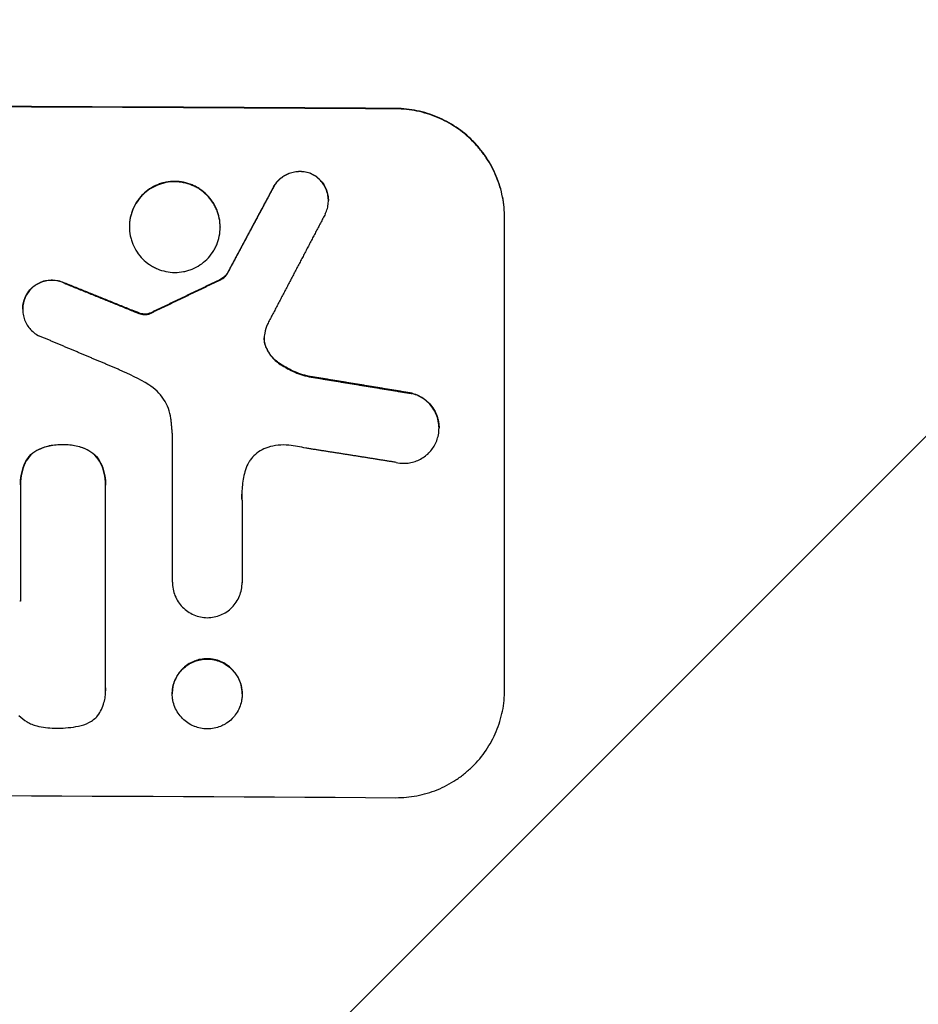
# Model space of a CAD drawing. Units: millimetres. Extents: x -2316 to 3846, y -2332 to 2722.
# Drawn here: x 1995 to 2119, y -1285 to -1149 of the extents above; entities that cross this region are included whole.
import ezdxf

# ---------------------------------------------------------------- set-up
doc = ezdxf.new("R2010")
doc.units = ezdxf.units.MM
doc.header["$LTSCALE"] = 20
doc.linetypes.add('HIDDEN', pattern=[9.525, 6.35, -3.175])
doc.layers.add('2d', color=230, linetype='Continuous')
doc.layers.add('AS-Free_Space_Hatch', color=31, linetype='HIDDEN')

msp = doc.modelspace()

# ---------------------------------------------------------------- hatches: boundary and pattern name
at = {"layer": 'AS-Free_Space_Hatch'}
h = msp.add_hatch(dxfattribs=at)
h.set_pattern_fill('ANSI31', color=256, scale=100)
h.set_pattern_definition([(45, (1530.18, 0), (-224.506, 224.506), [])])
edge = h.paths.add_edge_path()
edge.add_line((912.72, -1332.08), (912.72, -19))
edge.add_arc((1912.72, -19), 1000, 0, 180, ccw=False)
edge.add_line((2912.72, -19), (2912.72, -1332.08))
edge.add_arc((1912.72, -1332.08), 1000, -180, 0, ccw=False)

# ---------------------------------------------------------------- linework, layer by layer
at = {"layer": '2d'}
for p, q in [((2037.45, -1173.99, 27.95), (2037.45, -1174.01, 27.95)), ((2061.72, -1241.39, 27.95), (2061.72, -1176.43, 27.95)), ((2010.05, -1177.6, 27.95), (2010.05, -1177.63, 27.95)), ((2022.55, -1177.66, 27.95), (2022.55, -1177.71, 27.95)), ((2023.48, -1184.14, 27.95), (2023.48, -1184.2, 27.95)), ((1995.36, -1188.98, 27.95), (1995.36, -1188.99, 27.95)), ((2012.72, -1189.61, 27.95), (2012.72, -1189.66, 27.95)), ((2052.69, -1205.32, 27.95), (2052.69, -1205.36, 27.95)), ((2015.97, -1226.58, 27.95), (2015.97, -1206.17, 27.95)), ((1995.04, -1213.18, 27.95), (1995.04, -1213.21, 27.95)), ((1995.05, -1213.47, 27.95), (1995.05, -1229.22, 27.95)), ((2006.76, -1241.18, 27.95), (2006.76, -1213.52, 27.95)), ((2006.77, -1213.22, 27.95), (2006.77, -1213.25, 27.95)), ((2025.57, -1215.31, 27.95), (2025.57, -1226.63, 27.95)), ((2015.97, -1226.57, 27.95), (2015.97, -1226.62, 27.95)), ((2025.57, -1226.63, 27.95), (2025.57, -1226.68, 27.95)), ((2006.77, -1241.51, 27.95), (2006.77, -1241.51, 27.95)), ((2015.96, -1241.92, 27.95), (2015.96, -1241.97, 27.95)), ((2025.58, -1241.97, 27.95), (2025.58, -1242.01, 27.95))]:
    msp.add_line(p, q, dxfattribs=at)
for centre, major_axis, start_param, end_param in [((1912.72, -1218.49, 27.95), (-1100, 0), -1.692918, -1.448675), ((1912.72, -1218.49, 27.95), (-1099, 0), -1.69303, -1.448563), ((1912.72, -1286.52, 27.95), (-1098, 0), -1.645841, -1.645749)]:
    msp.add_ellipse(centre, major_axis=major_axis, ratio=0.052336, start_param=start_param, end_param=end_param, dxfattribs=at)
at = {"layer": '2d', "extrusion": (0, 0, -1)}
for centre, start_param, end_param in [((1912.72, -1286.52, 27.95), -1.495912, -1.49582), ((1912.72, -1313.36, 27.95), -1.69303, -1.448563)]:
    msp.add_ellipse(centre, major_axis=(1099, 0), ratio=0.052336, start_param=start_param, end_param=end_param, dxfattribs=at)
at = {"layer": '2d'}
for points, knots in [([(2061.72, -1176.43, 27.95), (2061.72, -1175.43, 27.95), (2061.63, -1174.46, 27.95), (2061.34, -1173.01, 27.95), (2061.22, -1172.54, 27.95), (2060.93, -1171.59, 27.95), (2060.76, -1171.12, 27.95), (2060.2, -1169.76, 27.95), (2059.73, -1168.89, 27.95), (2058.91, -1167.66, 27.95), (2058.62, -1167.26, 27.95), (2057.99, -1166.5, 27.95), (2057.66, -1166.13, 27.95), (2056.62, -1165.09, 27.95), (2055.87, -1164.47, 27.95), (2054.64, -1163.64, 27.95), (2054.21, -1163.39, 27.95), (2053.35, -1162.92, 27.95), (2052.47, -1162.5, 27.95), (2051.55, -1162.17, 27.95), (2050.61, -1161.88, 27.95), (2050.13, -1161.75, 27.95), (2048.69, -1161.45, 27.95), (2047.71, -1161.35, 27.95), (2046.72, -1161.35, 27.95)], [0, 0, 0, 0, 0.00294113, 0.00294113, 0.0044117, 0.0044117, 0.00588227, 0.00588227, 0.0088234, 0.0088234, 0.01029397, 0.01029397, 0.01176454, 0.01176454, 0.01470567, 0.01470567, 0.01617624, 0.01617624, 0.01764681, 0.01911738, 0.01911738, 0.02058794, 0.02058794, 0.02352908, 0.02352908, 0.02352908, 0.02352908]), ([(2061.72, -1176.48, 27.95), (2061.72, -1175.49, 27.95), (2061.63, -1174.51, 27.95), (2061.34, -1173.07, 27.95), (2061.22, -1172.59, 27.95), (2060.93, -1171.64, 27.95), (2060.76, -1171.17, 27.95), (2060.2, -1169.81, 27.95), (2059.73, -1168.94, 27.95), (2058.91, -1167.72, 27.95), (2058.62, -1167.32, 27.95), (2057.99, -1166.55, 27.95), (2057.66, -1166.19, 27.95), (2056.62, -1165.15, 27.95), (2055.87, -1164.52, 27.95), (2054.64, -1163.69, 27.95), (2054.21, -1163.44, 27.95), (2053.35, -1162.97, 27.95), (2052.47, -1162.55, 27.95), (2051.55, -1162.22, 27.95), (2050.61, -1161.93, 27.95), (2050.13, -1161.8, 27.95), (2048.69, -1161.51, 27.95), (2047.71, -1161.4, 27.95), (2046.72, -1161.4, 27.95)], [0, 0, 0, 0, 0.00294116, 0.00294116, 0.00441174, 0.00441174, 0.00588231, 0.00588231, 0.00882347, 0.00882347, 0.01029405, 0.01029405, 0.01176463, 0.01176463, 0.01470579, 0.01470579, 0.01617636, 0.01617636, 0.01764694, 0.01911752, 0.01911752, 0.0205881, 0.0205881, 0.02352926, 0.02352926, 0.02352926, 0.02352926]), ([(2029.9, -1172.15, 27.95), (2030.02, -1171.92, 27.95), (2030.16, -1171.71, 27.95), (2030.49, -1171.31, 27.95), (2030.67, -1171.12, 27.95), (2031.07, -1170.79, 27.95), (2031.28, -1170.64, 27.95), (2031.73, -1170.39, 27.95), (2031.97, -1170.28, 27.95), (2032.46, -1170.12, 27.95), (2032.71, -1170.06, 27.95), (2033.22, -1169.99, 27.95), (2033.48, -1169.98, 27.95), (2034, -1170.01, 27.95), (2034.25, -1170.05, 27.95), (2034.76, -1170.17, 27.95), (2035, -1170.26, 27.95), (2035.24, -1170.37, 27.95)], [0, 0, 0, 0, 0.000776631, 0.000776631, 0.001553262, 0.001553262, 0.002329894, 0.002329894, 0.003106525, 0.003106525, 0.003883156, 0.003883156, 0.004659787, 0.004659787, 0.005436418, 0.005436418, 0.006213049, 0.006213049, 0.006213049, 0.006213049]), ([(2035.24, -1170.42, 27.95), (2035, -1170.31, 27.95), (2034.76, -1170.23, 27.95), (2034.26, -1170.1, 27.95), (2034, -1170.06, 27.95), (2033.48, -1170.04, 27.95), (2033.23, -1170.05, 27.95), (2032.72, -1170.11, 27.95), (2032.46, -1170.17, 27.95), (2031.97, -1170.34, 27.95), (2031.73, -1170.44, 27.95), (2031.28, -1170.69, 27.95), (2031.07, -1170.84, 27.95), (2030.67, -1171.17, 27.95), (2030.49, -1171.35, 27.95), (2030.16, -1171.76, 27.95), (2030.02, -1171.98, 27.95), (2029.9, -1172.21, 27.95)], [0, 0, 0, 0, 0.000776666, 0.000776666, 0.001553333, 0.001553333, 0.002329999, 0.002329999, 0.003106666, 0.003106666, 0.003883332, 0.003883332, 0.004659998, 0.004659998, 0.005436665, 0.005436665, 0.006213331, 0.006213331, 0.006213331, 0.006213331]), ([(2035.24, -1170.37, 27.95), (2035.48, -1170.49, 27.95), (2035.7, -1170.63, 27.95), (2036.11, -1170.96, 27.95), (2036.3, -1171.15, 27.95), (2036.65, -1171.55, 27.95), (2036.8, -1171.76, 27.95), (2037.06, -1172.22, 27.95), (2037.17, -1172.47, 27.95), (2037.33, -1172.97, 27.95), (2037.39, -1173.23, 27.95), (2037.44, -1173.66, 27.95), (2037.45, -1173.83, 27.95), (2037.45, -1173.99, 27.95)], [0, 0, 0, 0, 0.000789348, 0.000789348, 0.001578697, 0.001578697, 0.002368045, 0.002368045, 0.003157393, 0.003157393, 0.003946741, 0.003946741, 0.004448469, 0.004448469, 0.004448469, 0.004448469]), ([(2016.3, -1171.39, 27.95), (2015.89, -1171.39, 27.95), (2015.49, -1171.42, 27.95), (2014.89, -1171.54, 27.95), (2014.69, -1171.59, 27.95), (2014.3, -1171.71, 27.95), (2014.1, -1171.77, 27.95), (2013.54, -1172, 27.95), (2013.18, -1172.19, 27.95), (2012.49, -1172.65, 27.95), (2012.18, -1172.9, 27.95), (2011.75, -1173.33, 27.95), (2011.61, -1173.48, 27.95), (2011.35, -1173.8, 27.95), (2011.22, -1173.96, 27.95), (2010.88, -1174.47, 27.95), (2010.69, -1174.83, 27.95), (2010.45, -1175.39, 27.95), (2010.38, -1175.59, 27.95), (2010.26, -1175.98, 27.95), (2010.21, -1176.18, 27.95), (2010.09, -1176.78, 27.95), (2010.05, -1177.18, 27.95), (2010.05, -1177.6, 27.95), (2010.05, -1177.6, 27.95), (2010.05, -1177.6, 27.95)], [0.019583957, 0.019583957, 0.019583957, 0.019583957, 0.020807395, 0.020807395, 0.021419114, 0.021419114, 0.022030833, 0.022030833, 0.023254271, 0.023254271, 0.024477709, 0.024477709, 0.025089428, 0.025089428, 0.025701147, 0.025701147, 0.026924585, 0.026924585, 0.027536304, 0.027536304, 0.028148023, 0.028148023, 0.029371461, 0.029371461, 0.029377344, 0.029377344, 0.029377344, 0.029377344]), ([(2016.3, -1171.44, 27.95), (2015.89, -1171.44, 27.95), (2015.49, -1171.48, 27.95), (2014.89, -1171.59, 27.95), (2014.69, -1171.64, 27.95), (2014.3, -1171.76, 27.95), (2014.1, -1171.83, 27.95), (2013.54, -1172.06, 27.95), (2013.18, -1172.25, 27.95), (2012.49, -1172.7, 27.95), (2012.18, -1172.95, 27.95), (2011.75, -1173.38, 27.95), (2011.61, -1173.53, 27.95), (2011.35, -1173.85, 27.95), (2011.22, -1174.01, 27.95), (2010.88, -1174.52, 27.95), (2010.69, -1174.88, 27.95), (2010.45, -1175.44, 27.95), (2010.38, -1175.64, 27.95), (2010.26, -1176.03, 27.95), (2010.21, -1176.23, 27.95), (2010.09, -1176.83, 27.95), (2010.05, -1177.23, 27.95), (2010.05, -1178.06, 27.95), (2010.09, -1178.47, 27.95), (2010.21, -1179.07, 27.95), (2010.26, -1179.27, 27.95), (2010.38, -1179.66, 27.95), (2010.45, -1179.85, 27.95), (2010.68, -1180.42, 27.95), (2010.88, -1180.78, 27.95), (2011.33, -1181.46, 27.95), (2011.6, -1181.79, 27.95), (2012.17, -1182.37, 27.95), (2012.49, -1182.62, 27.95), (2013, -1182.97, 27.95), (2013.18, -1183.08, 27.95), (2013.54, -1183.27, 27.95), (2013.72, -1183.36, 27.95), (2014.28, -1183.59, 27.95), (2014.67, -1183.71, 27.95), (2015.48, -1183.88, 27.95), (2015.89, -1183.92, 27.95), (2016.3, -1183.92, 27.95)], [0.01958404, 0.01958404, 0.01958404, 0.01958404, 0.02080748, 0.02080748, 0.0214192, 0.0214192, 0.02203092, 0.02203092, 0.02325437, 0.02325437, 0.02447781, 0.02447781, 0.02508953, 0.02508953, 0.02570125, 0.02570125, 0.0269247, 0.0269247, 0.02753642, 0.02753642, 0.02814814, 0.02814814, 0.02937158, 0.02937158, 0.03059502, 0.03059502, 0.03120675, 0.03120675, 0.03181847, 0.03181847, 0.03304191, 0.03304191, 0.03426535, 0.03426535, 0.03548879, 0.03548879, 0.03610052, 0.03610052, 0.03671224, 0.03671224, 0.03793568, 0.03793568, 0.03915912, 0.03915912, 0.03915912, 0.03915912]), ([(2022.55, -1177.66, 27.95), (2022.55, -1177.25, 27.95), (2022.51, -1176.84, 27.95), (2022.35, -1176.04, 27.95), (2022.23, -1175.65, 27.95), (2022, -1175.08, 27.95), (2021.91, -1174.89, 27.95), (2021.71, -1174.53, 27.95), (2021.61, -1174.35, 27.95), (2021.27, -1173.84, 27.95), (2021.01, -1173.53, 27.95), (2020.42, -1172.94, 27.95), (2020.11, -1172.68, 27.95), (2019.6, -1172.34, 27.95), (2019.43, -1172.24, 27.95), (2019.06, -1172.04, 27.95), (2018.88, -1171.95, 27.95), (2018.31, -1171.72, 27.95), (2017.92, -1171.6, 27.95), (2017.12, -1171.43, 27.95), (2016.71, -1171.39, 27.95), (2016.3, -1171.39, 27.95)], [0.009794619, 0.009794619, 0.009794619, 0.009794619, 0.011015976, 0.011015976, 0.012239973, 0.012239973, 0.012851972, 0.012851972, 0.01346397, 0.01346397, 0.014687968, 0.014687968, 0.015911965, 0.015911965, 0.016523963, 0.016523963, 0.017135962, 0.017135962, 0.018359959, 0.018359959, 0.019583957, 0.019583957, 0.019583957, 0.019583957]), ([(2016.3, -1183.92, 27.95), (2016.71, -1183.93, 27.95), (2017.12, -1183.89, 27.95), (2017.72, -1183.77, 27.95), (2017.91, -1183.72, 27.95), (2018.31, -1183.61, 27.95), (2018.5, -1183.54, 27.95), (2019.07, -1183.31, 27.95), (2019.43, -1183.12, 27.95), (2020.11, -1182.67, 27.95), (2020.43, -1182.41, 27.95), (2021, -1181.84, 27.95), (2021.26, -1181.52, 27.95), (2021.61, -1181.01, 27.95), (2021.71, -1180.84, 27.95), (2021.91, -1180.48, 27.95), (2021.99, -1180.29, 27.95), (2022.23, -1179.73, 27.95), (2022.35, -1179.34, 27.95), (2022.51, -1178.53, 27.95), (2022.55, -1178.13, 27.95), (2022.55, -1177.31, 27.95), (2022.51, -1176.89, 27.95), (2022.35, -1176.09, 27.95), (2022.23, -1175.7, 27.95), (2022, -1175.13, 27.95), (2021.91, -1174.94, 27.95), (2021.71, -1174.58, 27.95), (2021.61, -1174.41, 27.95), (2021.27, -1173.9, 27.95), (2021.01, -1173.58, 27.95), (2020.42, -1173, 27.95), (2020.11, -1172.74, 27.95), (2019.6, -1172.39, 27.95), (2019.43, -1172.29, 27.95), (2019.06, -1172.09, 27.95), (2018.88, -1172.01, 27.95), (2018.31, -1171.77, 27.95), (2017.92, -1171.65, 27.95), (2017.12, -1171.49, 27.95), (2016.71, -1171.44, 27.95), (2016.3, -1171.44, 27.95)], [0, 0, 0, 0, 0.001224, 0.001224, 0.001836, 0.001836, 0.002448, 0.002448, 0.00367201, 0.00367201, 0.00489601, 0.00489601, 0.00612001, 0.00612001, 0.00673201, 0.00673201, 0.00734401, 0.00734401, 0.00856802, 0.00856802, 0.00979202, 0.00979202, 0.01101602, 0.01101602, 0.01224002, 0.01224002, 0.01285203, 0.01285203, 0.01346403, 0.01346403, 0.01468803, 0.01468803, 0.01591203, 0.01591203, 0.01652403, 0.01652403, 0.01713603, 0.01713603, 0.01836004, 0.01836004, 0.01958404, 0.01958404, 0.01958404, 0.01958404]), ([(2037.03, -1175.86, 27.95), (2037.15, -1175.62, 27.95), (2037.24, -1175.37, 27.95), (2037.38, -1174.87, 27.95), (2037.42, -1174.6, 27.95), (2037.46, -1174.08, 27.95), (2037.46, -1173.81, 27.95), (2037.39, -1173.29, 27.95), (2037.33, -1173.03, 27.95), (2037.17, -1172.53, 27.95), (2037.06, -1172.28, 27.95), (2036.8, -1171.82, 27.95), (2036.65, -1171.6, 27.95), (2036.31, -1171.2, 27.95), (2036.12, -1171.02, 27.95), (2035.7, -1170.69, 27.95), (2035.48, -1170.54, 27.95), (2035.24, -1170.42, 27.95)], [0, 0, 0, 0, 0.000789346, 0.000789346, 0.001578693, 0.001578693, 0.002368039, 0.002368039, 0.003157386, 0.003157386, 0.003946732, 0.003946732, 0.004736079, 0.004736079, 0.005525425, 0.005525425, 0.006314772, 0.006314772, 0.006314772, 0.006314772]), ([(1995.8, -1187.15, 27.95), (1995.92, -1186.91, 27.95), (1996.06, -1186.69, 27.95), (1996.38, -1186.28, 27.95), (1996.56, -1186.09, 27.95), (1996.95, -1185.75, 27.95), (1997.17, -1185.6, 27.95), (1997.62, -1185.35, 27.95), (1997.86, -1185.24, 27.95), (1998.35, -1185.08, 27.95), (1998.61, -1185.02, 27.95), (1999.13, -1184.96, 27.95), (1999.39, -1184.95, 27.95), (1999.91, -1184.99, 27.95), (2000.17, -1185.03, 27.95), (2000.67, -1185.17, 27.95), (2000.92, -1185.27, 27.95), (2001.15, -1185.39, 27.95)], [0, 0, 0, 0, 0.00078064, 0.00078064, 0.00156128, 0.00156128, 0.00234192, 0.00234192, 0.00312256, 0.00312256, 0.0039032, 0.0039032, 0.00468384, 0.00468384, 0.005464481, 0.005464481, 0.006245121, 0.006245121, 0.006245121, 0.006245121]), ([(2001.15, -1185.44, 27.95), (2000.92, -1185.32, 27.95), (2000.67, -1185.23, 27.95), (2000.17, -1185.09, 27.95), (1999.91, -1185.04, 27.95), (1999.39, -1185.01, 27.95), (1999.13, -1185.01, 27.95), (1998.62, -1185.07, 27.95), (1998.36, -1185.13, 27.95), (1997.86, -1185.29, 27.95), (1997.63, -1185.4, 27.95), (1997.17, -1185.65, 27.95), (1996.95, -1185.8, 27.95), (1996.56, -1186.14, 27.95), (1996.38, -1186.33, 27.95), (1996.06, -1186.74, 27.95), (1995.92, -1186.96, 27.95), (1995.8, -1187.2, 27.95)], [0, 0, 0, 0, 0.000780646, 0.000780646, 0.001561293, 0.001561293, 0.002341939, 0.002341939, 0.003122585, 0.003122585, 0.003903232, 0.003903232, 0.004683878, 0.004683878, 0.005464524, 0.005464524, 0.006245171, 0.006245171, 0.006245171, 0.006245171]), ([(2023.48, -1184.14, 27.95), (2023.35, -1184.31, 27.95), (2023.21, -1184.46, 27.95), (2022.88, -1184.73, 27.95), (2022.7, -1184.84, 27.95), (2022.51, -1184.93, 27.95)], [0, 0, 0, 0, 0.000629338, 0.000629338, 0.001258677, 0.001258677, 0.001258677, 0.001258677]), ([(2022.51, -1184.98, 27.95), (2022.7, -1184.89, 27.95), (2022.88, -1184.78, 27.95), (2023.21, -1184.52, 27.95), (2023.35, -1184.37, 27.95), (2023.48, -1184.2, 27.95)], [0, 0, 0, 0, 0.000629359, 0.000629359, 0.001258717, 0.001258717, 0.001258717, 0.001258717]), ([(1995.8, -1187.2, 27.95), (1995.68, -1187.44, 27.95), (1995.58, -1187.68, 27.95), (1995.44, -1188.19, 27.95), (1995.39, -1188.45, 27.95), (1995.35, -1188.98, 27.95), (1995.36, -1189.24, 27.95), (1995.42, -1189.76, 27.95), (1995.48, -1190.03, 27.95), (1995.64, -1190.53, 27.95), (1995.74, -1190.77, 27.95), (1996, -1191.23, 27.95), (1996.15, -1191.45, 27.95), (1996.49, -1191.86, 27.95), (1996.68, -1192.04, 27.95), (1997.09, -1192.37, 27.95), (1997.32, -1192.52, 27.95), (1997.55, -1192.64, 27.95)], [0, 0, 0, 0, 0.000789112, 0.000789112, 0.001578225, 0.001578225, 0.002367337, 0.002367337, 0.00315645, 0.00315645, 0.003945562, 0.003945562, 0.004734675, 0.004734675, 0.005523787, 0.005523787, 0.0063129, 0.0063129, 0.0063129, 0.0063129]), ([(1995.36, -1188.98, 27.95), (1995.36, -1188.87, 27.95), (1995.36, -1188.77, 27.95), (1995.39, -1188.4, 27.95), (1995.44, -1188.14, 27.95), (1995.58, -1187.63, 27.95), (1995.68, -1187.38, 27.95), (1995.8, -1187.15, 27.95)], [0.004423746, 0.004423746, 0.004423746, 0.004423746, 0.004734688, 0.004734688, 0.005523803, 0.005523803, 0.006312918, 0.006312918, 0.006312918, 0.006312918]), ([(2028.68, -1192.28, 27.95), (2028.61, -1192.57, 27.95), (2028.59, -1192.87, 27.95), (2028.62, -1193.31, 27.95), (2028.64, -1193.46, 27.95), (2028.7, -1193.75, 27.95), (2028.74, -1193.89, 27.95), (2028.79, -1194.03, 27.95)], [0, 0, 0, 0, 0.000885348, 0.000885348, 0.001328022, 0.001328022, 0.001770696, 0.001770696, 0.001770696, 0.001770696]), ([(2028.79, -1193.98, 27.95), (2028.69, -1193.7, 27.95), (2028.63, -1193.41, 27.95), (2028.61, -1193.06, 27.95), (2028.6, -1193, 27.95), (2028.6, -1192.94, 27.95)], [0, 0, 0, 0, 0.000885353, 0.000885353, 0.001057684, 0.001057684, 0.001057684, 0.001057684]), ([(2030.59, -1196.37, 27.95), (2030.17, -1196.07, 27.95), (2029.81, -1195.72, 27.95), (2029.35, -1195.11, 27.95), (2029.21, -1194.9, 27.95), (2028.97, -1194.45, 27.95), (2028.87, -1194.22, 27.95), (2028.79, -1193.98, 27.95)], [0, 0, 0, 0, 0.001509095, 0.001509095, 0.002263643, 0.002263643, 0.003018191, 0.003018191, 0.003018191, 0.003018191]), ([(2028.79, -1194.03, 27.95), (2028.96, -1194.52, 27.95), (2029.2, -1194.96, 27.95), (2029.65, -1195.57, 27.95), (2029.82, -1195.76, 27.95), (2030.19, -1196.11, 27.95), (2030.38, -1196.27, 27.95), (2030.59, -1196.42, 27.95)], [0, 0, 0, 0, 0.001509039, 0.001509039, 0.002263559, 0.002263559, 0.003018079, 0.003018079, 0.003018079, 0.003018079]), ([(2034.8, -1198.24, 27.95), (2034.03, -1198.07, 27.95), (2033.3, -1197.82, 27.95), (2031.9, -1197.2, 27.95), (2031.23, -1196.82, 27.95), (2030.59, -1196.37, 27.95)], [0, 0, 0, 0, 0.002309809, 0.002309809, 0.004619617, 0.004619617, 0.004619617, 0.004619617]), ([(2030.59, -1196.42, 27.95), (2031.23, -1196.87, 27.95), (2031.9, -1197.25, 27.95), (2033.3, -1197.88, 27.95), (2034.03, -1198.12, 27.95), (2034.8, -1198.29, 27.95)], [0, 0, 0, 0, 0.00230983, 0.00230983, 0.00461966, 0.00461966, 0.00461966, 0.00461966]), ([(2015.77, -1204.04, 27.95), (2015.71, -1203.56, 27.95), (2015.59, -1203.1, 27.95), (2015.25, -1202.21, 27.95), (2015.03, -1201.78, 27.95), (2014.51, -1200.98, 27.95), (2014.2, -1200.61, 27.95), (2013.51, -1199.94, 27.95), (2013.13, -1199.65, 27.95), (2012.71, -1199.4, 27.95)], [0, 0, 0, 0, 0.001428171, 0.001428171, 0.002856342, 0.002856342, 0.004284513, 0.004284513, 0.005712684, 0.005712684, 0.005712684, 0.005712684]), ([(2048.99, -1200.57, 27.95), (2049.3, -1200.65, 27.95), (2049.6, -1200.76, 27.95), (2050.17, -1201.03, 27.95), (2050.44, -1201.19, 27.95), (2050.96, -1201.57, 27.95), (2051.19, -1201.79, 27.95), (2051.62, -1202.25, 27.95), (2051.81, -1202.51, 27.95), (2052.14, -1203.06, 27.95), (2052.28, -1203.34, 27.95), (2052.44, -1203.79, 27.95), (2052.49, -1203.95, 27.95), (2052.57, -1204.26, 27.95), (2052.6, -1204.41, 27.95), (2052.67, -1204.82, 27.95), (2052.69, -1205.07, 27.95), (2052.69, -1205.32, 27.95)], [0, 0, 0, 0, 0.00095084, 0.00095084, 0.00190168, 0.00190168, 0.002852519, 0.002852519, 0.003803359, 0.003803359, 0.004754199, 0.004754199, 0.005229619, 0.005229619, 0.005705039, 0.005705039, 0.006462196, 0.006462196, 0.006462196, 0.006462196]), ([(2052.55, -1206.52, 27.95), (2052.63, -1206.21, 27.95), (2052.67, -1205.89, 27.95), (2052.7, -1205.26, 27.95), (2052.68, -1204.94, 27.95), (2052.58, -1204.31, 27.95), (2052.5, -1204, 27.95), (2052.28, -1203.4, 27.95), (2052.14, -1203.11, 27.95), (2051.81, -1202.57, 27.95), (2051.63, -1202.32, 27.95), (2051.19, -1201.84, 27.95), (2050.96, -1201.63, 27.95), (2050.45, -1201.25, 27.95), (2050.18, -1201.09, 27.95), (2049.6, -1200.81, 27.95), (2049.3, -1200.7, 27.95), (2048.99, -1200.62, 27.95)], [0, 0, 0, 0, 0.000950837, 0.000950837, 0.001901674, 0.001901674, 0.002852511, 0.002852511, 0.003803348, 0.003803348, 0.004754185, 0.004754185, 0.005705022, 0.005705022, 0.006655859, 0.006655859, 0.007606696, 0.007606696, 0.007606696, 0.007606696]), ([(2047.82, -1210.21, 27.95), (2048.09, -1210.21, 27.95), (2048.36, -1210.19, 27.95), (2048.89, -1210.1, 27.95), (2049.15, -1210.04, 27.95), (2049.66, -1209.87, 27.95), (2049.91, -1209.76, 27.95), (2050.39, -1209.5, 27.95), (2050.61, -1209.36, 27.95), (2051.03, -1209.03, 27.95), (2051.23, -1208.85, 27.95), (2051.6, -1208.45, 27.95), (2051.77, -1208.23, 27.95), (2052.06, -1207.78, 27.95), (2052.19, -1207.54, 27.95), (2052.4, -1207.04, 27.95), (2052.49, -1206.79, 27.95), (2052.55, -1206.52, 27.95)], [0.001060641, 0.001060641, 0.001060641, 0.001060641, 0.001871536, 0.001871536, 0.002682431, 0.002682431, 0.003493326, 0.003493326, 0.004304221, 0.004304221, 0.005115116, 0.005115116, 0.005926011, 0.005926011, 0.006736905, 0.006736905, 0.0075478, 0.0075478, 0.0075478, 0.0075478]), ([(1997.32, -1208.4, 27.95), (1997.87, -1208.12, 27.95), (1998.45, -1207.91, 27.95), (1999.36, -1207.72, 27.95), (1999.67, -1207.68, 27.95), (2000.29, -1207.63, 27.95), (2000.6, -1207.62, 27.95), (2000.91, -1207.64, 27.95)], [0, 0, 0, 0, 0.001852449, 0.001852449, 0.002778674, 0.002778674, 0.003704898, 0.003704898, 0.003704898, 0.003704898]), ([(2000.91, -1207.69, 27.95), (2000.29, -1207.66, 27.95), (1999.67, -1207.71, 27.95), (1998.77, -1207.9, 27.95), (1998.47, -1207.98, 27.95), (1997.88, -1208.19, 27.95), (1997.6, -1208.31, 27.95), (1997.32, -1208.45, 27.95)], [0, 0, 0, 0, 0.00185248, 0.00185248, 0.00277872, 0.00277872, 0.00370496, 0.00370496, 0.00370496, 0.00370496]), ([(2000.91, -1207.64, 27.95), (2001.53, -1207.61, 27.95), (2002.13, -1207.66, 27.95), (2003.02, -1207.86, 27.95), (2003.32, -1207.95, 27.95), (2003.89, -1208.16, 27.95), (2004.17, -1208.29, 27.95), (2004.45, -1208.43, 27.95)], [0, 0, 0, 0, 0.001824104, 0.001824104, 0.002736156, 0.002736156, 0.003648208, 0.003648208, 0.003648208, 0.003648208]), ([(2004.45, -1208.48, 27.95), (2003.9, -1208.19, 27.95), (2003.33, -1207.98, 27.95), (2002.44, -1207.78, 27.95), (2002.14, -1207.73, 27.95), (2001.53, -1207.68, 27.95), (2001.22, -1207.67, 27.95), (2000.91, -1207.69, 27.95)], [0, 0, 0, 0, 0.001824101, 0.001824101, 0.002736151, 0.002736151, 0.003648201, 0.003648201, 0.003648201, 0.003648201]), ([(2029.1, -1208.02, 27.95), (2028.74, -1208.14, 27.95), (2028.4, -1208.3, 27.95), (2027.76, -1208.69, 27.95), (2027.46, -1208.92, 27.95), (2027.07, -1209.32, 27.95), (2026.94, -1209.46, 27.95), (2026.71, -1209.76, 27.95), (2026.6, -1209.91, 27.95), (2026.31, -1210.4, 27.95), (2026.15, -1210.74, 27.95), (2026.04, -1211.11, 27.95)], [0, 0, 0, 0, 0.001129571, 0.001129571, 0.002259142, 0.002259142, 0.002823928, 0.002823928, 0.003388714, 0.003388714, 0.004518285, 0.004518285, 0.004518285, 0.004518285]), ([(2032.02, -1207.74, 27.95), (2031.53, -1207.68, 27.95), (2031.04, -1207.68, 27.95), (2030.06, -1207.77, 27.95), (2029.58, -1207.87, 27.95), (2029.1, -1208.02, 27.95)], [0, 0, 0, 0, 0.001477978, 0.001477978, 0.002955957, 0.002955957, 0.002955957, 0.002955957]), ([(1995.55, -1210.43, 27.95), (1995.72, -1210, 27.95), (1995.96, -1209.61, 27.95), (1996.56, -1208.92, 27.95), (1996.92, -1208.63, 27.95), (1997.32, -1208.4, 27.95)], [0, 0, 0, 0, 0.001370343, 0.001370343, 0.002740686, 0.002740686, 0.002740686, 0.002740686]), ([(1997.32, -1208.45, 27.95), (1996.92, -1208.68, 27.95), (1996.56, -1208.97, 27.95), (1995.96, -1209.66, 27.95), (1995.72, -1210.05, 27.95), (1995.55, -1210.48, 27.95)], [0, 0, 0, 0, 0.001370371, 0.001370371, 0.002740742, 0.002740742, 0.002740742, 0.002740742]), ([(2004.45, -1208.43, 27.95), (2004.85, -1208.66, 27.95), (2005.2, -1208.95, 27.95), (2005.82, -1209.65, 27.95), (2006.06, -1210.04, 27.95), (2006.24, -1210.47, 27.95)], [0, 0, 0, 0, 0.001376575, 0.001376575, 0.002753151, 0.002753151, 0.002753151, 0.002753151]), ([(2006.24, -1210.53, 27.95), (2006.06, -1210.1, 27.95), (2005.82, -1209.71, 27.95), (2005.2, -1209.01, 27.95), (2004.85, -1208.72, 27.95), (2004.45, -1208.48, 27.95)], [0, 0, 0, 0, 0.001376546, 0.001376546, 0.002753091, 0.002753091, 0.002753091, 0.002753091]), ([(1995.55, -1210.48, 27.95), (1995.36, -1210.96, 27.95), (1995.23, -1211.45, 27.95), (1995.06, -1212.45, 27.95), (1995.03, -1212.96, 27.95), (1995.05, -1213.47, 27.95)], [0, 0, 0, 0, 0.001518437, 0.001518437, 0.003036874, 0.003036874, 0.003036874, 0.003036874]), ([(1995.04, -1213.18, 27.95), (1995.04, -1212.75, 27.95), (1995.08, -1212.32, 27.95), (1995.23, -1211.4, 27.95), (1995.36, -1210.91, 27.95), (1995.55, -1210.43, 27.95)], [0.00023437, 0.00023437, 0.00023437, 0.00023437, 0.001518437, 0.001518437, 0.003036874, 0.003036874, 0.003036874, 0.003036874]), ([(2006.24, -1210.47, 27.95), (2006.43, -1210.95, 27.95), (2006.57, -1211.44, 27.95), (2006.73, -1212.36, 27.95), (2006.77, -1212.79, 27.95), (2006.77, -1213.22, 27.95)], [0, 0, 0, 0, 0.001521585, 0.001521585, 0.002802991, 0.002802991, 0.002802991, 0.002802991]), ([(2006.76, -1213.52, 27.95), (2006.78, -1213.01, 27.95), (2006.74, -1212.5, 27.95), (2006.57, -1211.5, 27.95), (2006.43, -1211, 27.95), (2006.24, -1210.53, 27.95)], [0, 0, 0, 0, 0.001521583, 0.001521583, 0.003043165, 0.003043165, 0.003043165, 0.003043165]), ([(2026.04, -1211.11, 27.95), (2025.83, -1211.8, 27.95), (2025.68, -1212.5, 27.95), (2025.53, -1213.92, 27.95), (2025.51, -1214.64, 27.95), (2025.57, -1215.37, 27.95)], [0, 0, 0, 0, 0.002146263, 0.002146263, 0.004292527, 0.004292527, 0.004292527, 0.004292527]), ([(2015.97, -1226.58, 27.95), (2015.97, -1226.9, 27.95), (2016, -1227.22, 27.95), (2016.12, -1227.84, 27.95), (2016.21, -1228.15, 27.95), (2016.45, -1228.73, 27.95), (2016.59, -1229.01, 27.95), (2016.94, -1229.54, 27.95), (2017.14, -1229.8, 27.95), (2017.59, -1230.25, 27.95), (2017.83, -1230.45, 27.95), (2018.35, -1230.81, 27.95), (2018.63, -1230.96, 27.95), (2019.21, -1231.21, 27.95), (2019.52, -1231.31, 27.95), (2020.14, -1231.44, 27.95), (2020.45, -1231.48, 27.95), (2020.77, -1231.48, 27.95)], [0, 0, 0, 0, 0.000947526, 0.000947526, 0.001895053, 0.001895053, 0.002842579, 0.002842579, 0.003790105, 0.003790105, 0.004737632, 0.004737632, 0.005685158, 0.005685158, 0.006632685, 0.006632685, 0.007580211, 0.007580211, 0.007580211, 0.007580211]), ([(2020.77, -1231.48, 27.95), (2021.09, -1231.48, 27.95), (2021.41, -1231.45, 27.95), (2022.02, -1231.32, 27.95), (2022.33, -1231.23, 27.95), (2022.91, -1230.99, 27.95), (2023.19, -1230.84, 27.95), (2023.71, -1230.49, 27.95), (2023.96, -1230.28, 27.95), (2024.4, -1229.84, 27.95), (2024.6, -1229.59, 27.95), (2024.95, -1229.06, 27.95), (2025.1, -1228.78, 27.95), (2025.33, -1228.2, 27.95), (2025.42, -1227.89, 27.95), (2025.54, -1227.27, 27.95), (2025.57, -1226.95, 27.95), (2025.57, -1226.63, 27.95)], [0, 0, 0, 0, 0.000947312, 0.000947312, 0.001894625, 0.001894625, 0.002841937, 0.002841937, 0.00378925, 0.00378925, 0.004736562, 0.004736562, 0.005683875, 0.005683875, 0.006631187, 0.006631187, 0.007578499, 0.007578499, 0.007578499, 0.007578499]), ([(2020.77, -1246.8, 27.95), (2021.09, -1246.8, 27.95), (2021.4, -1246.77, 27.95), (2022.01, -1246.65, 27.95), (2022.32, -1246.56, 27.95), (2022.82, -1246.36, 27.95), (2023.03, -1246.25, 27.95), (2023.23, -1246.13, 27.95), (2023.3, -1246.09, 27.95), (2023.37, -1246.05, 27.95), (2023.7, -1245.83, 27.95), (2023.95, -1245.63, 27.95), (2024.18, -1245.4, 27.95), (2024.2, -1245.38, 27.95), (2024.21, -1245.37, 27.95), (2024.42, -1245.16, 27.95), (2024.6, -1244.93, 27.95), (2024.94, -1244.43, 27.95), (2025.09, -1244.15, 27.95), (2025.33, -1243.57, 27.95), (2025.43, -1243.27, 27.95), (2025.52, -1242.79, 27.95), (2025.55, -1242.61, 27.95), (2025.56, -1242.44, 27.95), (2025.58, -1242.3, 27.95), (2025.58, -1242.16, 27.95), (2025.58, -1241.89, 27.95), (2025.58, -1241.76, 27.95), (2025.57, -1241.63, 27.95), (2025.55, -1241.44, 27.95), (2025.52, -1241.26, 27.95), (2025.43, -1240.77, 27.95), (2025.34, -1240.47, 27.95), (2025.09, -1239.88, 27.95), (2024.94, -1239.6, 27.95), (2024.75, -1239.31, 27.95), (2024.73, -1239.29, 27.95), (2024.71, -1239.26, 27.95), (2024.55, -1239.03, 27.95), (2024.37, -1238.81, 27.95), (2023.94, -1238.38, 27.95), (2023.7, -1238.18, 27.95), (2023.18, -1237.83, 27.95), (2022.9, -1237.68, 27.95), (2022.32, -1237.44, 27.95), (2022.02, -1237.35, 27.95), (2021.4, -1237.22, 27.95), (2021.08, -1237.19, 27.95), (2020.77, -1237.19, 27.95), (2020.46, -1237.19, 27.95), (2020.14, -1237.21, 27.95), (2019.56, -1237.33, 27.95), (2019.29, -1237.4, 27.95), (2019.03, -1237.5, 27.95), (2019, -1237.52, 27.95), (2018.96, -1237.53, 27.95), (2018.64, -1237.66, 27.95), (2018.36, -1237.8, 27.95), (2017.94, -1238.08, 27.95), (2017.79, -1238.2, 27.95), (2017.65, -1238.32, 27.95), (2017.55, -1238.4, 27.95), (2017.46, -1238.48, 27.95), (2017.31, -1238.64, 27.95), (2017.24, -1238.71, 27.95), (2017.18, -1238.78, 27.95), (2017.05, -1238.92, 27.95), (2016.93, -1239.07, 27.95), (2016.82, -1239.22, 27.95), (2016.81, -1239.25, 27.95), (2016.79, -1239.27, 27.95), (2016.6, -1239.56, 27.95), (2016.45, -1239.83, 27.95), (2016.2, -1240.41, 27.95), (2016.11, -1240.72, 27.95), (2016.01, -1241.21, 27.95), (2015.99, -1241.39, 27.95), (2015.97, -1241.58, 27.95), (2015.96, -1241.71, 27.95), (2015.96, -1241.83, 27.95), (2015.96, -1242.11, 27.95), (2015.96, -1242.25, 27.95), (2015.97, -1242.39, 27.95), (2015.99, -1242.56, 27.95), (2016.01, -1242.73, 27.95), (2016.11, -1243.21, 27.95), (2016.2, -1243.52, 27.95), (2016.44, -1244.1, 27.95), (2016.59, -1244.38, 27.95), (2016.94, -1244.9, 27.95), (2017.15, -1245.15, 27.95), (2017.59, -1245.6, 27.95), (2017.83, -1245.8, 27.95), (2018.36, -1246.15, 27.95), (2018.64, -1246.3, 27.95), (2018.96, -1246.44, 27.95), (2018.99, -1246.45, 27.95), (2019.03, -1246.46, 27.95), (2019.29, -1246.57, 27.95), (2019.55, -1246.64, 27.95), (2020.14, -1246.76, 27.95), (2020.45, -1246.8, 27.95), (2020.77, -1246.8, 27.95)], [0, 0, 0, 0, 0.00094274, 0.00094274, 0.00188548, 0.00188548, 0.0025875, 0.0025875, 0.0025875, 0.00282822, 0.00282822, 0.00377096, 0.00377096, 0.00383416, 0.00383416, 0.00383416, 0.0047137, 0.0047137, 0.00565644, 0.00565644, 0.00659918, 0.00659918, 0.00712186, 0.00712186, 0.00712186, 0.00754192, 0.00754192, 0.00793183, 0.00793183, 0.00793183, 0.00848465, 0.00848465, 0.00942739, 0.00942739, 0.01037013, 0.01037013, 0.01046496, 0.01046496, 0.01046496, 0.01131287, 0.01131287, 0.01225561, 0.01225561, 0.01319835, 0.01319835, 0.01414109, 0.01414109, 0.01508383, 0.01508383, 0.01508383, 0.01602618, 0.01602618, 0.01686566, 0.01686566, 0.01686566, 0.01696853, 0.01696853, 0.01791088, 0.01791088, 0.01847759, 0.01847759, 0.01847759, 0.01885323, 0.01885323, 0.01913691, 0.01913691, 0.01913691, 0.01970293, 0.01970293, 0.01970293, 0.01979559, 0.01979559, 0.02073794, 0.02073794, 0.02168029, 0.02168029, 0.02223962, 0.02223962, 0.02223962, 0.02262264, 0.02262264, 0.02304596, 0.02304596, 0.02304596, 0.02356499, 0.02356499, 0.02450734, 0.02450734, 0.02544969, 0.02544969, 0.02639204, 0.02639204, 0.02733439, 0.02733439, 0.02827674, 0.02827674, 0.02838643, 0.02838643, 0.02838643, 0.02921909, 0.02921909, 0.03016145, 0.03016145, 0.03016145, 0.03016145]), ([(2019.03, -1237.45, 27.95), (2019, -1237.46, 27.95), (2018.96, -1237.48, 27.95), (2018.64, -1237.61, 27.95), (2018.36, -1237.75, 27.95), (2017.94, -1238.03, 27.95), (2017.79, -1238.14, 27.95), (2017.65, -1238.27, 27.95)], [0.016865584, 0.016865584, 0.016865584, 0.016865584, 0.016968456, 0.016968456, 0.017910803, 0.017910803, 0.018477501, 0.018477501, 0.018477501, 0.018477501]), ([(2020.77, -1237.13, 27.95), (2020.46, -1237.13, 27.95), (2020.14, -1237.16, 27.95), (2019.56, -1237.27, 27.95), (2019.29, -1237.35, 27.95), (2019.03, -1237.45, 27.95)], [0.015083762, 0.015083762, 0.015083762, 0.015083762, 0.016026109, 0.016026109, 0.016865584, 0.016865584, 0.016865584, 0.016865584]), ([(2024.71, -1239.21, 27.95), (2024.55, -1238.98, 27.95), (2024.37, -1238.76, 27.95), (2023.94, -1238.33, 27.95), (2023.7, -1238.13, 27.95), (2023.18, -1237.78, 27.95), (2022.9, -1237.63, 27.95), (2022.32, -1237.39, 27.95), (2022.02, -1237.29, 27.95), (2021.4, -1237.17, 27.95), (2021.08, -1237.14, 27.95), (2020.77, -1237.13, 27.95)], [0.010464914, 0.010464914, 0.010464914, 0.010464914, 0.011312822, 0.011312822, 0.012255557, 0.012255557, 0.013198292, 0.013198292, 0.014141027, 0.014141027, 0.015083762, 0.015083762, 0.015083762, 0.015083762]), ([(2016.82, -1239.17, 27.95), (2016.81, -1239.19, 27.95), (2016.79, -1239.22, 27.95), (2016.6, -1239.5, 27.95), (2016.45, -1239.78, 27.95), (2016.2, -1240.36, 27.95), (2016.11, -1240.67, 27.95), (2016.01, -1241.16, 27.95), (2015.99, -1241.34, 27.95), (2015.97, -1241.53, 27.95)], [0.01970282, 0.01970282, 0.01970282, 0.01970282, 0.019795497, 0.019795497, 0.020737844, 0.020737844, 0.021680191, 0.021680191, 0.022239521, 0.022239521, 0.022239521, 0.022239521]), ([(2017.65, -1238.27, 27.95), (2017.55, -1238.35, 27.95), (2017.46, -1238.43, 27.95), (2017.31, -1238.58, 27.95), (2017.24, -1238.65, 27.95), (2017.18, -1238.72, 27.95)], [0.0184775011, 0.0184775011, 0.0184775011, 0.0184775011, 0.0188531501, 0.0188531501, 0.0191368225, 0.0191368225, 0.0191368225, 0.0191368225]), ([(2025.57, -1241.58, 27.95), (2025.55, -1241.39, 27.95), (2025.52, -1241.21, 27.95), (2025.43, -1240.72, 27.95), (2025.34, -1240.41, 27.95), (2025.09, -1239.83, 27.95), (2024.94, -1239.55, 27.95), (2024.75, -1239.26, 27.95), (2024.73, -1239.23, 27.95), (2024.71, -1239.21, 27.95)], [0.007931795, 0.007931795, 0.007931795, 0.007931795, 0.008484616, 0.008484616, 0.009427351, 0.009427351, 0.010370087, 0.010370087, 0.010464914, 0.010464914, 0.010464914, 0.010464914]), ([(2015.97, -1241.53, 27.95), (2015.96, -1241.65, 27.95), (2015.96, -1241.78, 27.95), (2015.96, -1241.91, 27.95), (2015.96, -1241.91, 27.95), (2015.96, -1241.92, 27.95)], [0.0222395215, 0.0222395215, 0.0222395215, 0.0222395215, 0.0226225378, 0.0226225378, 0.0226271203, 0.0226271203, 0.0226271203, 0.0226271203]), ([(2046.72, -1256.27, 27.95), (2047.71, -1256.27, 27.95), (2048.68, -1256.18, 27.95), (2050.11, -1255.91, 27.95), (2050.59, -1255.8, 27.95), (2051.53, -1255.52, 27.95), (2051.99, -1255.36, 27.95), (2053.35, -1254.81, 27.95), (2054.21, -1254.35, 27.95), (2055.43, -1253.55, 27.95), (2055.83, -1253.26, 27.95), (2056.59, -1252.64, 27.95), (2056.96, -1252.32, 27.95), (2058, -1251.29, 27.95), (2058.62, -1250.54, 27.95), (2059.45, -1249.32, 27.95), (2059.7, -1248.9, 27.95), (2060.17, -1248.04, 27.95), (2060.59, -1247.16, 27.95), (2060.92, -1246.24, 27.95), (2061.21, -1245.3, 27.95), (2061.33, -1244.82, 27.95), (2061.63, -1243.37, 27.95), (2061.72, -1242.38, 27.95), (2061.72, -1241.39, 27.95)], [0, 0, 0, 0, 0.00294117, 0.00294117, 0.00441175, 0.00441175, 0.00588234, 0.00588234, 0.00882351, 0.00882351, 0.01029409, 0.01029409, 0.01176467, 0.01176467, 0.01470584, 0.01470584, 0.01617643, 0.01617643, 0.01764701, 0.0191176, 0.0191176, 0.02058818, 0.02058818, 0.02352935, 0.02352935, 0.02352935, 0.02352935]), ([(2005.68, -1244.98, 27.95), (2006.08, -1244.43, 27.95), (2006.37, -1243.82, 27.95), (2006.63, -1242.9, 27.95), (2006.69, -1242.62, 27.95), (2006.72, -1242.35, 27.95)], [0, 0, 0, 0, 0.002011928, 0.002011928, 0.002853522, 0.002853522, 0.002853522, 0.002853522]), ([(1994.82, -1244.93, 27.95), (1995.16, -1245.28, 27.95), (1995.55, -1245.58, 27.95), (1996.17, -1245.95, 27.95), (1996.39, -1246.06, 27.95), (1996.84, -1246.25, 27.95), (1997.07, -1246.33, 27.95), (1997.3, -1246.39, 27.95)], [0, 0, 0, 0, 0.001446543, 0.001446543, 0.002169815, 0.002169815, 0.002893087, 0.002893087, 0.002893087, 0.002893087]), ([(2003.04, -1246.42, 27.95), (2003.55, -1246.34, 27.95), (2004.03, -1246.17, 27.95), (2004.94, -1245.68, 27.95), (2005.34, -1245.36, 27.95), (2005.68, -1244.98, 27.95)], [0, 0, 0, 0, 0.001536321, 0.001536321, 0.003072642, 0.003072642, 0.003072642, 0.003072642])]:
    msp.add_open_spline(points, degree=3, knots=knots, dxfattribs=at)
for points, weights in [([(2029.9, -1172.15, 27.95), (2027.76, -1176.15, 27.95), (2025.62, -1180.15, 27.95), (2023.48, -1184.14, 27.95)], [1, 0.999997128026, 0.999997128026, 1]), ([(2023.48, -1184.2, 27.95), (2025.62, -1180.2, 27.95), (2027.76, -1176.2, 27.95), (2029.9, -1172.21, 27.95)], [1, 0.999997122735, 0.999997122735, 1]), ([(2037.03, -1175.86, 27.95), (2034.37, -1180.92, 27.95), (2031.72, -1185.99, 27.95), (2029.06, -1191.06, 27.95)], [1, 0.999995560157, 0.999995560157, 1]), ([(2022.51, -1184.93, 27.95), (2019.32, -1186.46, 27.95), (2016.13, -1187.99, 27.95), (2012.93, -1189.52, 27.95)], [1, 0.99999361095, 0.99999361095, 1]), ([(2012.93, -1189.57, 27.95), (2016.13, -1188.04, 27.95), (2019.32, -1186.51, 27.95), (2022.51, -1184.98, 27.95)], [1, 0.9999935992, 0.9999935992, 1]), ([(2010.51, -1189.18, 27.95), (2007.39, -1187.91, 27.95), (2004.27, -1186.65, 27.95), (2001.15, -1185.39, 27.95)], [1, 0.999993917924, 0.999993917924, 1]), ([(2001.15, -1185.44, 27.95), (2004.27, -1186.7, 27.95), (2007.39, -1187.96, 27.95), (2010.51, -1189.23, 27.95)], [1, 0.99999390676, 0.99999390676, 1]), ([(2011.37, -1189.5, 27.95), (2011.08, -1189.39, 27.95), (2010.79, -1189.29, 27.95), (2010.51, -1189.18, 27.95)], [1, 0.999999948768, 0.999999948768, 1]), ([(2010.51, -1189.23, 27.95), (2010.79, -1189.34, 27.95), (2011.08, -1189.45, 27.95), (2011.37, -1189.56, 27.95)], [1, 0.999999948674, 0.999999948674, 1]), ([(2012.93, -1189.52, 27.95), (2012.86, -1189.55, 27.95), (2012.79, -1189.58, 27.95), (2012.72, -1189.61, 27.95)], [1, 0.999999996821, 0.999999996821, 1]), ([(2012.72, -1189.66, 27.95), (2012.79, -1189.63, 27.95), (2012.86, -1189.6, 27.95), (2012.93, -1189.57, 27.95)], [1, 0.999999996815, 0.999999996815, 1]), ([(2008.64, -1197.32, 27.95), (2004.94, -1195.76, 27.95), (2001.25, -1194.2, 27.95), (1997.55, -1192.64, 27.95)], [1, 0.999991449715, 0.999991449715, 1]), ([(2048.99, -1200.57, 27.95), (2044.26, -1199.79, 27.95), (2039.53, -1199.01, 27.95), (2034.8, -1198.24, 27.95)], [1, 0.999985901762, 0.999985901762, 1]), ([(2034.8, -1198.29, 27.95), (2039.53, -1199.07, 27.95), (2044.26, -1199.84, 27.95), (2048.99, -1200.62, 27.95)], [1, 0.99998587571, 0.99998587571, 1]), ([(2015.97, -1206.17, 27.95), (2015.91, -1205.46, 27.95), (2015.84, -1204.75, 27.95), (2015.77, -1204.04, 27.95)], [1, 0.999999997158, 0.999999997158, 1]), ([(2046.77, -1210.09, 27.95), (2042.64, -1209.43, 27.95), (2038.51, -1208.78, 27.95), (2034.37, -1208.13, 27.95)], [1, 0.999989226237, 0.999989226237, 1])]:
    msp.add_rational_spline(points, weights, degree=3, dxfattribs=at)
for points in [[(2012.06, -1189.67, 27.95), (2011.82, -1189.64, 27.95), (2011.59, -1189.59, 27.95), (2011.37, -1189.5, 27.95)], [(2011.37, -1189.56, 27.95), (2011.59, -1189.64, 27.95), (2011.82, -1189.7, 27.95), (2012.06, -1189.72, 27.95)], [(2012.24, -1189.68, 27.95), (2012.18, -1189.68, 27.95), (2012.12, -1189.68, 27.95), (2012.06, -1189.67, 27.95)], [(2012.06, -1189.72, 27.95), (2012.12, -1189.73, 27.95), (2012.18, -1189.73, 27.95), (2012.24, -1189.73, 27.95)], [(2012.72, -1189.61, 27.95), (2012.56, -1189.66, 27.95), (2012.4, -1189.68, 27.95), (2012.24, -1189.68, 27.95)], [(2012.24, -1189.73, 27.95), (2012.4, -1189.74, 27.95), (2012.56, -1189.71, 27.95), (2012.72, -1189.66, 27.95)], [(2029.06, -1191.06, 27.95), (2028.9, -1191.46, 27.95), (2028.77, -1191.86, 27.95), (2028.68, -1192.28, 27.95)], [(2012.71, -1199.4, 27.95), (2011.4, -1198.61, 27.95), (2010.04, -1197.92, 27.95), (2008.64, -1197.32, 27.95)], [(2034.37, -1208.13, 27.95), (2033.59, -1207.96, 27.95), (2032.81, -1207.83, 27.95), (2032.02, -1207.74, 27.95)], [(2046.77, -1210.09, 27.95), (2047.12, -1210.17, 27.95), (2047.47, -1210.21, 27.95), (2047.82, -1210.21, 27.95)], [(2025.57, -1215.31, 27.95), (2025.55, -1215.03, 27.95), (2025.53, -1214.74, 27.95), (2025.53, -1214.46, 27.95)], [(2015.97, -1226.57, 27.95), (2015.97, -1226.56, 27.95), (2015.97, -1226.54, 27.95), (2015.97, -1226.53, 27.95)], [(2025.57, -1226.58, 27.95), (2025.57, -1226.59, 27.95), (2025.57, -1226.61, 27.95), (2025.57, -1226.63, 27.95)], [(2017.18, -1238.72, 27.95), (2017.05, -1238.86, 27.95), (2016.93, -1239.01, 27.95), (2016.82, -1239.17, 27.95)], [(2006.72, -1242.35, 27.95), (2006.76, -1242.08, 27.95), (2006.78, -1241.81, 27.95), (2006.77, -1241.54, 27.95)], [(2006.76, -1241.12, 27.95), (2006.77, -1241.24, 27.95), (2006.77, -1241.36, 27.95), (2006.77, -1241.48, 27.95)], [(2006.77, -1241.54, 27.95), (2006.77, -1241.42, 27.95), (2006.77, -1241.3, 27.95), (2006.76, -1241.18, 27.95)], [(2006.77, -1241.48, 27.95), (2006.77, -1241.49, 27.95), (2006.77, -1241.5, 27.95), (2006.77, -1241.51, 27.95)], [(2006.77, -1241.53, 27.95), (2006.77, -1241.53, 27.95), (2006.77, -1241.53, 27.95), (2006.77, -1241.54, 27.95)], [(2025.58, -1241.97, 27.95), (2025.58, -1241.84, 27.95), (2025.58, -1241.71, 27.95), (2025.57, -1241.58, 27.95)], [(1997.3, -1246.39, 27.95), (1998.1, -1246.59, 27.95), (1998.9, -1246.69, 27.95), (1999.72, -1246.69, 27.95)], [(1999.72, -1246.69, 27.95), (1999.8, -1246.69, 27.95), (1999.89, -1246.69, 27.95), (1999.97, -1246.69, 27.95)], [(1999.97, -1246.69, 27.95), (2000.05, -1246.69, 27.95), (2000.13, -1246.69, 27.95), (2000.2, -1246.69, 27.95)], [(2000.2, -1246.69, 27.95), (2001.16, -1246.7, 27.95), (2002.1, -1246.6, 27.95), (2003.04, -1246.42, 27.95)]]:
    msp.add_open_spline(points, degree=3, dxfattribs=at)

doc.saveas('drawing.dxf')
